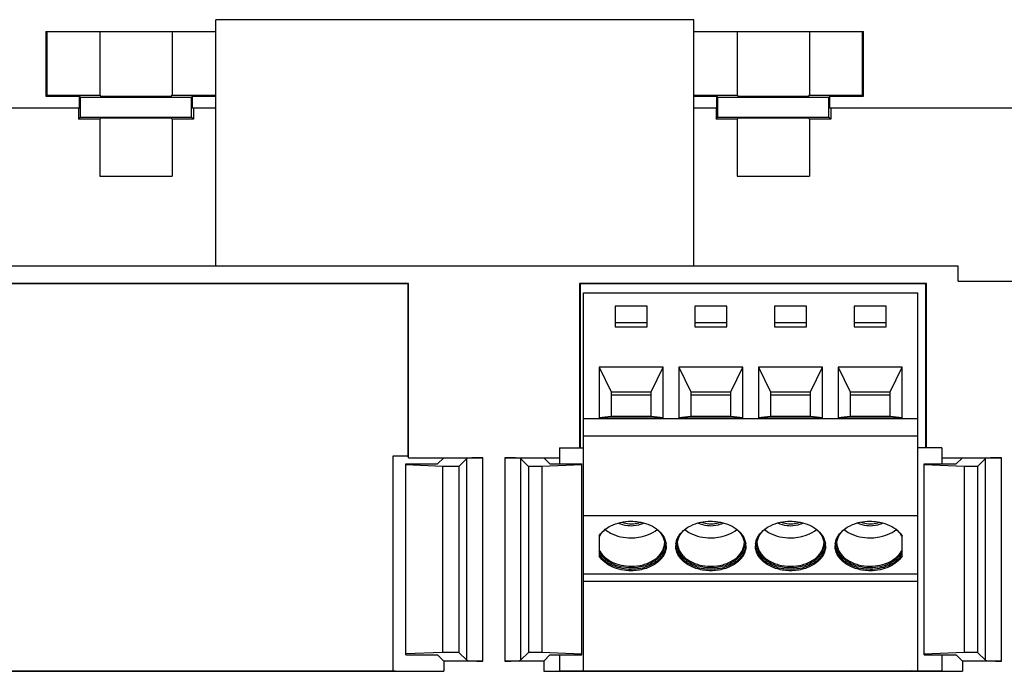
# Model space of a CAD drawing. Units: inches. Extents: x 0 to 34, y -5 to 14.7.
# Drawn here: x 23.7 to 26.2, y 9.4 to 11 of the extents above; entities that cross this region are included whole.
import ezdxf

# ---------------------------------------------------------------- set-up
doc = ezdxf.new("R2010")
doc.units = ezdxf.units.IN
doc.header["$LTSCALE"] = 1.87
doc.header["$MEASUREMENT"] = 0
doc.layers.get('0').update_dxf_attribs({"linetype": 'CONTINUOUS'})

msp = doc.modelspace()

# ---------------------------------------------------------------- linework, layer by layer
at = {"color": 7, "linetype": 'Continuous'}
for p, q in [((24.217267, 10.415391), (24.217267, 11.024597)), ((25.398369, 11.024597), (24.217267, 11.024597)), ((25.398369, 10.415391), (25.398369, 11.024597)), ((23.797901, 10.995069), (23.797901, 10.835527)), ((23.797901, 10.995069), (24.217267, 10.995069)), ((23.799963, 10.995069), (23.799963, 10.837589)), ((23.930935, 10.995069), (23.930935, 10.837589)), ((24.109898, 10.995069), (24.109898, 10.837589)), ((25.398369, 10.995069), (25.817734, 10.995069)), ((25.505738, 10.995069), (25.505738, 10.837589)), ((25.684701, 10.995069), (25.684701, 10.837589)), ((25.815672, 10.837589), (25.815672, 10.995069)), ((25.817734, 10.835527), (25.817734, 10.995069)), ((23.797901, 10.835527), (23.799963, 10.837589)), ((23.797901, 10.835527), (23.880766, 10.835527)), ((23.799963, 10.837589), (23.930935, 10.837589)), ((23.880766, 10.805412), (23.880766, 10.835527)), ((23.880766, 10.835527), (23.883516, 10.832777)), ((23.883516, 10.783346), (23.883516, 10.832777)), ((23.883516, 10.832777), (24.157317, 10.832777)), ((23.930935, 10.837589), (23.933822, 10.834702)), ((24.107011, 10.834702), (23.933822, 10.834702)), ((24.107011, 10.834702), (24.109898, 10.837589)), ((24.109898, 10.837589), (24.217267, 10.837589)), ((24.157317, 10.832777), (24.160067, 10.835527)), ((24.157317, 10.783346), (24.157317, 10.832777)), ((24.160067, 10.805412), (24.160067, 10.835527)), ((24.160067, 10.835527), (24.217267, 10.835527)), ((25.398369, 10.837589), (25.505738, 10.837589)), ((25.398369, 10.835527), (25.455569, 10.835527)), ((25.455569, 10.805412), (25.455569, 10.835527)), ((25.455569, 10.835527), (25.458319, 10.832777)), ((25.458319, 10.783346), (25.458319, 10.832777)), ((25.458319, 10.832777), (25.73212, 10.832777)), ((25.505738, 10.837589), (25.508625, 10.834702)), ((25.681814, 10.834702), (25.508625, 10.834702)), ((25.681814, 10.834702), (25.684701, 10.837589)), ((25.684701, 10.837589), (25.815672, 10.837589)), ((25.73212, 10.832777), (25.73487, 10.835527)), ((25.73212, 10.783346), (25.73212, 10.832777)), ((25.73487, 10.805412), (25.73487, 10.835527)), ((25.73487, 10.835527), (25.817734, 10.835527)), ((25.817734, 10.835527), (25.815672, 10.837589)), ((23.880766, 10.805412), (22.978964, 10.805412)), ((23.878704, 10.805412), (23.878704, 10.778534)), ((24.217267, 10.805412), (24.160067, 10.805412)), ((24.162129, 10.805412), (24.162129, 10.778534)), ((25.455569, 10.805412), (25.398369, 10.805412)), ((25.453507, 10.805412), (25.453507, 10.778534)), ((26.636671, 10.805412), (25.73487, 10.805412)), ((25.736932, 10.805412), (25.736932, 10.778534)), ((23.878704, 10.778534), (23.883516, 10.783346)), ((23.930935, 10.778534), (23.878704, 10.778534)), ((23.883516, 10.783346), (24.157317, 10.783346)), ((23.933822, 10.781421), (23.930935, 10.778534)), ((23.930935, 10.778534), (23.930935, 10.637851)), ((24.107011, 10.781421), (23.933822, 10.781421)), ((24.109898, 10.778534), (24.107011, 10.781421)), ((24.109898, 10.778534), (24.109898, 10.637851)), ((24.162129, 10.778534), (24.109898, 10.778534)), ((24.157317, 10.783346), (24.162129, 10.778534)), ((25.453507, 10.778534), (25.458319, 10.783346)), ((25.505738, 10.778534), (25.453507, 10.778534)), ((25.458319, 10.783346), (25.73212, 10.783346)), ((25.508625, 10.781421), (25.505738, 10.778534)), ((25.505738, 10.778534), (25.505738, 10.637851)), ((25.681814, 10.781421), (25.508625, 10.781421)), ((25.684701, 10.778534), (25.681814, 10.781421)), ((25.684701, 10.778534), (25.684701, 10.637851)), ((25.736932, 10.778534), (25.684701, 10.778534)), ((25.73212, 10.783346), (25.736932, 10.778534)), ((23.930935, 10.637851), (24.109898, 10.637851)), ((25.505738, 10.637851), (25.684701, 10.637851)), ((26.051959, 10.415391), (23.362889, 10.415391)), ((26.051959, 10.377639), (26.051959, 10.415391)), ((24.693897, 10.37229), (23.441423, 10.37229)), ((24.69266, 10.371053), (23.44266, 10.371053)), ((24.693897, 10.37229), (24.69266, 10.371053)), ((24.69266, 9.945154), (24.69266, 10.371053)), ((24.693897, 9.94144), (24.693897, 10.37229)), ((25.11662, 10.37229), (25.11662, 9.965542)), ((25.973425, 10.37229), (25.11662, 10.37229)), ((25.11662, 10.37229), (25.117857, 10.371053)), ((25.117857, 10.371053), (25.117857, 9.965542)), ((25.972188, 10.371053), (25.117857, 10.371053)), ((25.973425, 10.37229), (25.972188, 10.371053)), ((25.972188, 9.965542), (25.972188, 10.371053)), ((25.973425, 9.965542), (25.973425, 10.37229)), ((26.051959, 10.377639), (26.642067, 10.377639)), ((25.125731, 9.414361), (25.125731, 10.3494)), ((25.125731, 10.3494), (25.952503, 10.3494)), ((25.952503, 9.414361), (25.952503, 10.3494)), ((25.204471, 10.31637), (25.204471, 10.26498)), ((25.283212, 10.31637), (25.204471, 10.31637)), ((25.283212, 10.26498), (25.283212, 10.31637)), ((25.480062, 10.31637), (25.401322, 10.31637)), ((25.401322, 10.31637), (25.401322, 10.26498)), ((25.480062, 10.26498), (25.480062, 10.31637)), ((25.676912, 10.31637), (25.598172, 10.31637)), ((25.598172, 10.31637), (25.598172, 10.26498)), ((25.676912, 10.26498), (25.676912, 10.31637)), ((25.873763, 10.31637), (25.795023, 10.31637)), ((25.795023, 10.31637), (25.795023, 10.26498)), ((25.873763, 10.26498), (25.873763, 10.31637)), ((25.204471, 10.275506), (25.283212, 10.275506)), ((25.401322, 10.275506), (25.480062, 10.275506)), ((25.598172, 10.275506), (25.676912, 10.275506)), ((25.795023, 10.275506), (25.873763, 10.275506)), ((25.204471, 10.26498), (25.283212, 10.26498)), ((25.401322, 10.26498), (25.480062, 10.26498)), ((25.598172, 10.26498), (25.676912, 10.26498)), ((25.795023, 10.26498), (25.873763, 10.26498)), ((25.165101, 10.164993), (25.165101, 10.040354)), ((25.322582, 10.164993), (25.165101, 10.164993)), ((25.165101, 10.164993), (25.194406, 10.10442)), ((25.293277, 10.10442), (25.322582, 10.164993)), ((25.322582, 10.040354), (25.322582, 10.164993)), ((25.361952, 10.164993), (25.361952, 10.040354)), ((25.519432, 10.164993), (25.361952, 10.164993)), ((25.361952, 10.164993), (25.391256, 10.10442)), ((25.490128, 10.10442), (25.519432, 10.164993)), ((25.519432, 10.040354), (25.519432, 10.164993)), ((25.716282, 10.164993), (25.558802, 10.164993)), ((25.558802, 10.164993), (25.558802, 10.040354)), ((25.558802, 10.164993), (25.588106, 10.10442)), ((25.686978, 10.10442), (25.716282, 10.164993)), ((25.716282, 10.040354), (25.716282, 10.164993)), ((25.913133, 10.164993), (25.755652, 10.164993)), ((25.755652, 10.164993), (25.755652, 10.040354)), ((25.755652, 10.164993), (25.784957, 10.10442)), ((25.883828, 10.10442), (25.913133, 10.164993)), ((25.913133, 10.040354), (25.913133, 10.164993)), ((25.194406, 10.10442), (25.293277, 10.10442)), ((25.194629, 10.104123), (25.194406, 10.10442)), ((25.194629, 10.104123), (25.194629, 10.043175)), ((25.293277, 10.10442), (25.293054, 10.104123)), ((25.293054, 10.043175), (25.293054, 10.104123)), ((25.391256, 10.10442), (25.490128, 10.10442)), ((25.391479, 10.104123), (25.391256, 10.10442)), ((25.391479, 10.104123), (25.391479, 10.043175)), ((25.490128, 10.10442), (25.489904, 10.104123)), ((25.489904, 10.043175), (25.489904, 10.104123)), ((25.588106, 10.10442), (25.686978, 10.10442)), ((25.58833, 10.104123), (25.588106, 10.10442)), ((25.58833, 10.104123), (25.58833, 10.043175)), ((25.686978, 10.10442), (25.686755, 10.104123)), ((25.686755, 10.043175), (25.686755, 10.104123)), ((25.784957, 10.10442), (25.883828, 10.10442)), ((25.78518, 10.104123), (25.784957, 10.10442)), ((25.78518, 10.104123), (25.78518, 10.043175)), ((25.883828, 10.10442), (25.883605, 10.104123)), ((25.883605, 10.043175), (25.883605, 10.104123)), ((25.293054, 10.096068), (25.194629, 10.096068)), ((25.489904, 10.096068), (25.391479, 10.096068)), ((25.686755, 10.096068), (25.58833, 10.096068)), ((25.883605, 10.096068), (25.78518, 10.096068)), ((25.952503, 10.037633), (25.125731, 10.037633)), ((25.194406, 10.043175), (25.165101, 10.040354)), ((25.165101, 10.040354), (25.322582, 10.040354)), ((25.293277, 10.043175), (25.194406, 10.043175)), ((25.322582, 10.040354), (25.293277, 10.043175)), ((25.391256, 10.043175), (25.361952, 10.040354)), ((25.361952, 10.040354), (25.519432, 10.040354)), ((25.490128, 10.043175), (25.391256, 10.043175)), ((25.519432, 10.040354), (25.490128, 10.043175)), ((25.588106, 10.043175), (25.558802, 10.040354)), ((25.558802, 10.040354), (25.716282, 10.040354)), ((25.686978, 10.043175), (25.588106, 10.043175)), ((25.716282, 10.040354), (25.686978, 10.043175)), ((25.784957, 10.043175), (25.755652, 10.040354)), ((25.755652, 10.040354), (25.913133, 10.040354)), ((25.883828, 10.043175), (25.784957, 10.043175)), ((25.913133, 10.040354), (25.883828, 10.043175)), ((25.125731, 9.995813), (25.952503, 9.995813)), ((25.066676, 9.965542), (25.066676, 9.926172)), ((25.066676, 9.965542), (25.125731, 9.965542)), ((26.011558, 9.965542), (25.952503, 9.965542)), ((26.011558, 9.965542), (26.011558, 9.926172)), ((24.655066, 9.945154), (24.655066, 9.414361)), ((24.69266, 9.945154), (24.655066, 9.945154)), ((24.686755, 9.453731), (24.686755, 9.926172)), ((24.686755, 9.926172), (24.765495, 9.926172)), ((24.693897, 9.94144), (24.69266, 9.945154)), ((24.693897, 9.94144), (24.877179, 9.94144)), ((24.765495, 9.926172), (24.780763, 9.94144)), ((24.837863, 9.939485), (24.81836, 9.919982)), ((24.837863, 9.440418), (24.837863, 9.939485)), ((24.877179, 9.438462), (24.877179, 9.94144)), ((24.93137, 9.94144), (24.93137, 9.438462)), ((24.93137, 9.94144), (25.066676, 9.94144)), ((24.970686, 9.939485), (24.970686, 9.440418)), ((24.970686, 9.939485), (24.990189, 9.919982)), ((25.027786, 9.94144), (25.043054, 9.926172)), ((25.043054, 9.926172), (25.121794, 9.926172)), ((25.121794, 9.453731), (25.121794, 9.926172)), ((25.968251, 9.926172), (26.046991, 9.926172)), ((25.968251, 9.453731), (25.968251, 9.926172)), ((26.011558, 9.94144), (26.158675, 9.94144)), ((26.046991, 9.926172), (26.062259, 9.94144)), ((26.099856, 9.919982), (26.119359, 9.939485)), ((26.119359, 9.440418), (26.119359, 9.939485)), ((26.158675, 9.438462), (26.158675, 9.94144)), ((24.778763, 9.919982), (24.686755, 9.923772)), ((24.778763, 9.45992), (24.778763, 9.919982)), ((24.81836, 9.919982), (24.778763, 9.919982)), ((24.81836, 9.919982), (24.81836, 9.45992)), ((24.990189, 9.919982), (24.990189, 9.45992)), ((25.023369, 9.919982), (24.990189, 9.919982)), ((25.121794, 9.924108), (25.023369, 9.919982)), ((25.023369, 9.919982), (25.023369, 9.45992)), ((26.066676, 9.919982), (25.968251, 9.924108)), ((26.099856, 9.919982), (26.066676, 9.919982)), ((26.066676, 9.919982), (26.066676, 9.45992)), ((26.099856, 9.919982), (26.099856, 9.45992)), ((25.125731, 9.798179), (25.952503, 9.798179)), ((25.165101, 9.748568), (25.165101, 9.697539)), ((25.913133, 9.697539), (25.913133, 9.748568)), ((25.952503, 9.653455), (25.125731, 9.653455)), ((25.125731, 9.635817), (25.952503, 9.635817)), ((24.778763, 9.45992), (24.686755, 9.45613)), ((24.686755, 9.453731), (24.765495, 9.453731)), ((24.765495, 9.453731), (24.780763, 9.438462)), ((24.81836, 9.45992), (24.778763, 9.45992)), ((24.837863, 9.440418), (24.81836, 9.45992)), ((24.990189, 9.45992), (24.970686, 9.440418)), ((25.023369, 9.45992), (24.990189, 9.45992)), ((25.121794, 9.455794), (25.023369, 9.45992)), ((25.027786, 9.438462), (25.043054, 9.453731)), ((25.043054, 9.453731), (25.121794, 9.453731)), ((25.066676, 9.453731), (25.066676, 9.414361)), ((26.066676, 9.45992), (25.968251, 9.455794)), ((25.968251, 9.453731), (26.046991, 9.453731)), ((26.011558, 9.453731), (26.011558, 9.414361)), ((26.046991, 9.453731), (26.062259, 9.438462)), ((26.099856, 9.45992), (26.066676, 9.45992)), ((26.119359, 9.440418), (26.099856, 9.45992)), ((24.877179, 9.438462), (24.780763, 9.438462)), ((24.780763, 9.438462), (24.780763, 9.413179)), ((25.027786, 9.438462), (24.93137, 9.438462)), ((25.027786, 9.438462), (25.027786, 9.413179)), ((26.158675, 9.438462), (26.062259, 9.438462)), ((26.062259, 9.438462), (26.062259, 9.413179)), ((23.354557, 9.413179), (24.661266, 9.413125)), ((23.480255, 9.414361), (24.655066, 9.414361)), ((24.661266, 9.41318), (24.655066, 9.414361)), ((24.661266, 9.413125), (24.780763, 9.413179)), ((25.027786, 9.413179), (25.905259, 9.413127)), ((25.066676, 9.414361), (26.011558, 9.414361)), ((25.147283, 9.413123), (25.153483, 9.414361)), ((25.905259, 9.413127), (26.062259, 9.413179)), ((25.942762, 9.41318), (25.936562, 9.414361))]:
    msp.add_line(p, q, dxfattribs=at)
for centre, radius, start, end in [((25.261912, 9.822412), 0.074958, 308.163221, 308.463115), ((25.42261, 9.822397), 0.074939, 231.515848, 231.826914), ((25.458762, 9.822412), 0.074958, 308.163221, 308.463115), ((25.61946, 9.822397), 0.074939, 231.515848, 231.826914), ((25.655613, 9.822412), 0.074958, 308.163221, 308.463115), ((25.81631, 9.822397), 0.074939, 231.515848, 231.826914), ((25.208835, 9.725241), 0.048013, 152.158556, 155.62644), ((25.869399, 9.725241), 0.048013, 24.37356, 27.841426), ((25.209034, 9.733489), 0.048234, 204.379377, 208.49105), ((25.284778, 9.731432), 0.041741, 351.544334, 354.243004), ((25.285079, 9.727229), 0.041439, 359.997964, 2.859319), ((25.286848, 9.723043), 0.043606, 0.011073, 8.505928), ((25.397673, 9.723044), 0.043594, 171.650882, 179.984638), ((25.399453, 9.727229), 0.041438, 177.107692, 179.996914), ((25.399755, 9.731432), 0.041741, 185.751605, 188.45567), ((25.481629, 9.731432), 0.041741, 351.544334, 354.243004), ((25.48193, 9.727229), 0.041439, 359.997964, 2.859319), ((25.483699, 9.723043), 0.043606, 0.011073, 8.505928), ((25.594523, 9.723044), 0.043594, 171.650882, 179.984638), ((25.596303, 9.727229), 0.041438, 177.107692, 179.996914), ((25.596605, 9.731432), 0.041741, 185.751605, 188.45567), ((25.678479, 9.731432), 0.041741, 351.544334, 354.243004), ((25.67878, 9.727229), 0.041439, 359.997964, 2.859319), ((25.680549, 9.723043), 0.043606, 0.011073, 8.505928), ((25.791373, 9.723044), 0.043594, 171.650882, 179.984638), ((25.793154, 9.727229), 0.041438, 177.107692, 179.996914), ((25.793455, 9.731432), 0.041741, 185.751605, 188.45567), ((25.8692, 9.733489), 0.048234, 331.50895, 335.620623), ((25.212271, 9.732301), 0.056219, 212.960797, 216.171892), ((25.865963, 9.732301), 0.056219, 323.828123, 327.039203)]:
    msp.add_arc(centre, radius, start, end, dxfattribs=at)
for centre, start_param, end_param in [((24.877179, 9.939377), 1.57079633, 3.08923278), ((24.93137, 9.939377), 0.05235988, 1.57079633), ((26.158675, 9.939377), 1.57079633, 3.08923278), ((24.877179, 9.440525), -3.08923278, -1.57079633), ((24.93137, 9.440525), -1.57079633, -0.05235988), ((26.158675, 9.440525), -3.08923278, -1.57079633)]:
    msp.add_ellipse(centre, major_axis=(0.03937, 0), ratio=0.05240778, start_param=start_param, end_param=end_param, dxfattribs=at)
for points, knots in [([(25.17992, 9.764381), (25.184096, 9.767612), (25.203353, 9.779545), (25.226575, 9.784299), (25.243841, 9.784299)], [0, 0, 0, 0, 0.0158402738, 0.0676395123, 0.0676395123, 0.0676395123, 0.0676395123]), ([(25.220931, 9.781743), (25.222726, 9.781122), (25.230171, 9.778917), (25.237983, 9.777995), (25.243841, 9.777995)], [0, 0, 0, 0, 0.0056989301, 0.023275361, 0.023275361, 0.023275361, 0.023275361]), ([(25.243841, 9.784299), (25.24968, 9.784299), (25.271703, 9.782747), (25.293683, 9.774904), (25.306717, 9.765176)], [0, 0, 0, 0, 0.0175155056, 0.0663091004, 0.0663091004, 0.0663091004, 0.0663091004]), ([(25.243841, 9.777995), (25.245814, 9.777995), (25.25357, 9.778307), (25.26129, 9.779854), (25.26676, 9.781745)], [0, 0, 0, 0, 0.0059190077, 0.0232822854, 0.0232822854, 0.0232822854, 0.0232822854]), ([(25.377653, 9.765054), (25.381818, 9.768179), (25.400894, 9.7797), (25.423713, 9.784299), (25.440692, 9.784299)], [0, 0, 0, 0, 0.0156202776, 0.066556609, 0.066556609, 0.066556609, 0.066556609]), ([(25.417787, 9.781741), (25.419582, 9.78112), (25.427025, 9.778917), (25.434835, 9.777995), (25.440692, 9.777995)], [0, 0, 0, 0, 0.0056974897, 0.0232692165, 0.0232692165, 0.0232692165, 0.0232692165]), ([(25.440692, 9.784299), (25.44653, 9.784299), (25.468553, 9.782747), (25.490533, 9.774904), (25.503568, 9.765176)], [0, 0, 0, 0, 0.0175155056, 0.0663091004, 0.0663091004, 0.0663091004, 0.0663091004]), ([(25.440692, 9.777995), (25.442665, 9.777995), (25.450421, 9.778307), (25.45814, 9.779854), (25.46361, 9.781745)], [0, 0, 0, 0, 0.0059190077, 0.0232822854, 0.0232822854, 0.0232822854, 0.0232822854]), ([(25.574504, 9.765054), (25.578669, 9.768179), (25.597744, 9.7797), (25.620563, 9.784299), (25.637542, 9.784299)], [0, 0, 0, 0, 0.0156202776, 0.066556609, 0.066556609, 0.066556609, 0.066556609]), ([(25.614638, 9.781741), (25.616433, 9.78112), (25.623875, 9.778917), (25.631685, 9.777995), (25.637542, 9.777995)], [0, 0, 0, 0, 0.0056974897, 0.0232692165, 0.0232692165, 0.0232692165, 0.0232692165]), ([(25.637542, 9.784299), (25.643381, 9.784299), (25.665404, 9.782747), (25.687383, 9.774904), (25.700418, 9.765176)], [0, 0, 0, 0, 0.0175155056, 0.0663091004, 0.0663091004, 0.0663091004, 0.0663091004]), ([(25.637542, 9.777995), (25.639515, 9.777995), (25.647271, 9.778307), (25.654991, 9.779854), (25.660461, 9.781745)], [0, 0, 0, 0, 0.0059190077, 0.0232822854, 0.0232822854, 0.0232822854, 0.0232822854]), ([(25.771354, 9.765054), (25.775519, 9.768179), (25.794595, 9.7797), (25.817414, 9.784299), (25.834393, 9.784299)], [0, 0, 0, 0, 0.0156202776, 0.066556609, 0.066556609, 0.066556609, 0.066556609]), ([(25.811488, 9.781741), (25.813283, 9.78112), (25.820725, 9.778917), (25.828535, 9.777995), (25.834393, 9.777995)], [0, 0, 0, 0, 0.0056974897, 0.0232692165, 0.0232692165, 0.0232692165, 0.0232692165]), ([(25.834393, 9.784299), (25.840358, 9.784299), (25.862798, 9.782686), (25.885212, 9.774514), (25.898314, 9.764382)], [0, 0, 0, 0, 0.0178950817, 0.0675836138, 0.0675836138, 0.0675836138, 0.0675836138]), ([(25.834393, 9.777995), (25.836366, 9.777995), (25.844125, 9.778307), (25.851848, 9.779855), (25.85732, 9.781748)], [0, 0, 0, 0, 0.0059213878, 0.0232913064, 0.0232913064, 0.0232913064, 0.0232913064]), ([(25.165101, 9.748568), (25.166048, 9.750028), (25.170275, 9.755919), (25.175566, 9.761015), (25.17992, 9.764381)], [0, 0, 0, 0, 0.0052200141, 0.0217304762, 0.0217304762, 0.0217304762, 0.0217304762]), ([(25.16638, 9.747664), (25.167186, 9.749192), (25.170877, 9.755376), (25.175817, 9.760775), (25.179959, 9.764341)], [0, 0, 0, 0, 0.0051819193, 0.0215788709, 0.0215788709, 0.0215788709, 0.0215788709]), ([(25.179338, 9.763568), (25.183521, 9.760267), (25.202892, 9.748054), (25.226384, 9.743196), (25.243841, 9.743196)], [0, 0, 0, 0, 0.0159856109, 0.0683581729, 0.0683581729, 0.0683581729, 0.0683581729]), ([(25.243841, 9.772427), (25.241032, 9.772427), (25.2302, 9.773043), (25.21943, 9.776116), (25.212341, 9.779912)], [0, 0, 0, 0, 0.0084287555, 0.0325527673, 0.0325527673, 0.0325527673, 0.0325527673]), ([(25.27508, 9.779772), (25.272796, 9.778566), (25.262939, 9.774208), (25.252015, 9.772427), (25.243841, 9.772427)], [0, 0, 0, 0, 0.0077477821, 0.0322692025, 0.0322692025, 0.0322692025, 0.0322692025]), ([(25.243841, 9.743196), (25.249863, 9.743196), (25.27249, 9.744838), (25.295101, 9.753159), (25.308229, 9.763476)], [0, 0, 0, 0, 0.0180652357, 0.0681559297, 0.0681559297, 0.0681559297, 0.0681559297]), ([(25.306717, 9.765176), (25.312815, 9.760625), (25.320887, 9.752514), (25.327649, 9.739576), (25.329475, 9.732842), (25.329975, 9.729493)], [0, 0, 0, 0, 0.0228252542, 0.0333851415, 0.0435444801, 0.0435444801, 0.0435444801, 0.0435444801]), ([(25.306734, 9.765177), (25.312365, 9.760509), (25.319674, 9.752217), (25.325157, 9.73924), (25.326302, 9.73258), (25.326466, 9.729296)], [0, 0, 0, 0, 0.021941934, 0.0321227669, 0.0419877104, 0.0419877104, 0.0419877104, 0.0419877104]), ([(25.35454, 9.729374), (25.355031, 9.732719), (25.356835, 9.739447), (25.363547, 9.75238), (25.37158, 9.760497), (25.377653, 9.765054)], [0, 0, 0, 0, 0.0101436378, 0.0206841435, 0.0434621237, 0.0434621237, 0.0434621237, 0.0434621237]), ([(25.358068, 9.72932), (25.358233, 9.732588), (25.359373, 9.739214), (25.364812, 9.752128), (25.372059, 9.760392), (25.377646, 9.765049)], [0, 0, 0, 0, 0.0098170032, 0.0199462223, 0.0417666479, 0.0417666479, 0.0417666479, 0.0417666479]), ([(25.376295, 9.763484), (25.380477, 9.760196), (25.399827, 9.748034), (25.423269, 9.743196), (25.440692, 9.743196)], [0, 0, 0, 0, 0.0159598437, 0.0682268768, 0.0682268768, 0.0682268768, 0.0682268768]), ([(25.440692, 9.772427), (25.437911, 9.772427), (25.42718, 9.773031), (25.416511, 9.776044), (25.409467, 9.779766)], [0, 0, 0, 0, 0.0083432713, 0.0322457202, 0.0322457202, 0.0322457202, 0.0322457202]), ([(25.47193, 9.779772), (25.469647, 9.778566), (25.459789, 9.774208), (25.448866, 9.772427), (25.440692, 9.772427)], [0, 0, 0, 0, 0.0077477821, 0.0322692025, 0.0322692025, 0.0322692025, 0.0322692025]), ([(25.440692, 9.743196), (25.446714, 9.743196), (25.469341, 9.744838), (25.491951, 9.753159), (25.505079, 9.763476)], [0, 0, 0, 0, 0.0180652357, 0.0681559297, 0.0681559297, 0.0681559297, 0.0681559297]), ([(25.503568, 9.765176), (25.509665, 9.760625), (25.517737, 9.752514), (25.524499, 9.739576), (25.526325, 9.732842), (25.526826, 9.729493)], [0, 0, 0, 0, 0.0228252542, 0.0333851415, 0.0435444801, 0.0435444801, 0.0435444801, 0.0435444801]), ([(25.503585, 9.765177), (25.509216, 9.760509), (25.516524, 9.752217), (25.522007, 9.73924), (25.523153, 9.73258), (25.523317, 9.729296)], [0, 0, 0, 0, 0.021941934, 0.0321227669, 0.0419877104, 0.0419877104, 0.0419877104, 0.0419877104]), ([(25.551391, 9.729374), (25.551882, 9.732719), (25.553685, 9.739447), (25.560397, 9.75238), (25.568431, 9.760497), (25.574504, 9.765054)], [0, 0, 0, 0, 0.0101436378, 0.0206841435, 0.0434621237, 0.0434621237, 0.0434621237, 0.0434621237]), ([(25.554918, 9.72932), (25.555084, 9.732588), (25.556223, 9.739214), (25.561662, 9.752128), (25.568909, 9.760392), (25.574496, 9.765049)], [0, 0, 0, 0, 0.0098170032, 0.0199462223, 0.0417666479, 0.0417666479, 0.0417666479, 0.0417666479]), ([(25.573145, 9.763484), (25.577327, 9.760196), (25.596678, 9.748034), (25.62012, 9.743196), (25.637542, 9.743196)], [0, 0, 0, 0, 0.0159598437, 0.0682268768, 0.0682268768, 0.0682268768, 0.0682268768]), ([(25.637542, 9.772427), (25.634761, 9.772427), (25.624031, 9.773031), (25.613362, 9.776044), (25.606317, 9.779766)], [0, 0, 0, 0, 0.0083432713, 0.0322457202, 0.0322457202, 0.0322457202, 0.0322457202]), ([(25.66878, 9.779772), (25.666497, 9.778566), (25.65664, 9.774208), (25.645716, 9.772427), (25.637542, 9.772427)], [0, 0, 0, 0, 0.0077477821, 0.0322692025, 0.0322692025, 0.0322692025, 0.0322692025]), ([(25.637542, 9.743196), (25.643564, 9.743196), (25.666191, 9.744838), (25.688801, 9.753159), (25.701929, 9.763476)], [0, 0, 0, 0, 0.0180652357, 0.0681559297, 0.0681559297, 0.0681559297, 0.0681559297]), ([(25.700418, 9.765176), (25.706516, 9.760625), (25.714587, 9.752514), (25.72135, 9.739576), (25.723175, 9.732842), (25.723676, 9.729493)], [0, 0, 0, 0, 0.0228252542, 0.0333851415, 0.0435444801, 0.0435444801, 0.0435444801, 0.0435444801]), ([(25.700435, 9.765177), (25.706066, 9.760509), (25.713375, 9.752217), (25.718858, 9.73924), (25.720003, 9.73258), (25.720167, 9.729296)], [0, 0, 0, 0, 0.021941934, 0.0321227669, 0.0419877104, 0.0419877104, 0.0419877104, 0.0419877104]), ([(25.748241, 9.729374), (25.748732, 9.732719), (25.750536, 9.739447), (25.757248, 9.75238), (25.765281, 9.760497), (25.771354, 9.765054)], [0, 0, 0, 0, 0.0101436378, 0.0206841435, 0.0434621237, 0.0434621237, 0.0434621237, 0.0434621237]), ([(25.751769, 9.72932), (25.751934, 9.732588), (25.753074, 9.739214), (25.758513, 9.752128), (25.76576, 9.760392), (25.771347, 9.765049)], [0, 0, 0, 0, 0.0098170032, 0.0199462223, 0.0417666479, 0.0417666479, 0.0417666479, 0.0417666479]), ([(25.769995, 9.763484), (25.774178, 9.760196), (25.793528, 9.748034), (25.81697, 9.743196), (25.834393, 9.743196)], [0, 0, 0, 0, 0.0159598437, 0.0682268768, 0.0682268768, 0.0682268768, 0.0682268768]), ([(25.834393, 9.772427), (25.831612, 9.772427), (25.820881, 9.773031), (25.810212, 9.776044), (25.803167, 9.779766)], [0, 0, 0, 0, 0.0083432713, 0.0322457202, 0.0322457202, 0.0322457202, 0.0322457202]), ([(25.865893, 9.779912), (25.863598, 9.778683), (25.85367, 9.774241), (25.842643, 9.772427), (25.834393, 9.772427)], [0, 0, 0, 0, 0.007812321, 0.0325624716, 0.0325624716, 0.0325624716, 0.0325624716]), ([(25.834393, 9.743196), (25.840429, 9.743196), (25.863103, 9.744845), (25.885762, 9.753205), (25.898896, 9.763568)], [0, 0, 0, 0, 0.0181088805, 0.0682992041, 0.0682992041, 0.0682992041, 0.0682992041]), ([(25.898275, 9.764341), (25.899699, 9.763115), (25.904955, 9.758207), (25.909374, 9.752362), (25.911854, 9.747664)], [0, 0, 0, 0, 0.0056386736, 0.0215754691, 0.0215754691, 0.0215754691, 0.0215754691]), ([(25.898314, 9.764382), (25.899808, 9.763226), (25.905369, 9.758587), (25.910221, 9.753061), (25.913133, 9.748568)], [0, 0, 0, 0, 0.0056661463, 0.0217279607, 0.0217279607, 0.0217279607, 0.0217279607]), ([(25.243841, 9.668768), (25.235243, 9.668768), (25.21839, 9.67061), (25.195273, 9.678755), (25.176565, 9.69158), (25.167869, 9.703291), (25.165101, 9.709404)], [0, 0, 0, 0, 0.0257961574, 0.0503672106, 0.0728236915, 0.0929552819, 0.0929552819, 0.0929552819, 0.0929552819]), ([(25.166642, 9.710481), (25.169752, 9.704747), (25.178757, 9.69392), (25.197167, 9.682107), (25.219476, 9.674632), (25.235619, 9.672944), (25.243841, 9.672944)], [0, 0, 0, 0, 0.0195684421, 0.0412817407, 0.0648750719, 0.0895426828, 0.0895426828, 0.0895426828, 0.0895426828]), ([(25.326518, 9.727227), (25.326518, 9.723389), (25.325404, 9.715533), (25.320529, 9.704386), (25.31271, 9.694205), (25.298419, 9.682069), (25.275135, 9.671541), (25.254492, 9.668768), (25.243841, 9.668768)], [0, 0, 0, 0, 0.01151494, 0.023448084, 0.036117716, 0.049689279, 0.079353877, 0.111304714, 0.111304714, 0.111304714, 0.111304714]), ([(25.243841, 9.672944), (25.253802, 9.672944), (25.273183, 9.675385), (25.295322, 9.684624), (25.3095, 9.69534), (25.317708, 9.70442), (25.323463, 9.714461), (25.325531, 9.7217), (25.326066, 9.725294)], [0, 0, 0, 0, 0.029882874, 0.057883492, 0.070813982, 0.082940555, 0.094350142, 0.105250517, 0.105250517, 0.105250517, 0.105250517]), ([(25.243841, 9.665984), (25.254531, 9.665984), (25.275301, 9.668662), (25.298923, 9.678806), (25.313838, 9.690547), (25.322315, 9.700461), (25.328047, 9.711388), (25.329884, 9.719208), (25.330255, 9.723069)], [0, 0, 0, 0, 0.032067564, 0.06202026, 0.075806724, 0.088713633, 0.100857559, 0.11249394, 0.11249394, 0.11249394, 0.11249394]), ([(25.330455, 9.723052), (25.330455, 9.71903), (25.329287, 9.710801), (25.324181, 9.699123), (25.315989, 9.688457), (25.301018, 9.675742), (25.276625, 9.664713), (25.254999, 9.661808), (25.243841, 9.661808)], [0, 0, 0, 0, 0.012063248, 0.024564616, 0.037837558, 0.052055401, 0.083132606, 0.116604935, 0.116604935, 0.116604935, 0.116604935]), ([(25.440692, 9.661808), (25.429534, 9.661808), (25.407907, 9.664713), (25.383514, 9.675743), (25.368542, 9.688459), (25.360351, 9.699125), (25.355245, 9.710804), (25.354078, 9.719034), (25.354078, 9.723056)], [0, 0, 0, 0, 0.033473211, 0.06455133, 0.078769747, 0.09204329, 0.104545227, 0.116609024, 0.116609024, 0.116609024, 0.116609024]), ([(25.354278, 9.723073), (25.354649, 9.719211), (25.356485, 9.711391), (25.362217, 9.700463), (25.370693, 9.690549), (25.385608, 9.678807), (25.409231, 9.668662), (25.430002, 9.665984), (25.440692, 9.665984)], [0, 0, 0, 0, 0.011636593, 0.023780598, 0.036687603, 0.050474331, 0.080428202, 0.112497441, 0.112497441, 0.112497441, 0.112497441]), ([(25.440692, 9.668768), (25.430041, 9.668768), (25.409397, 9.671541), (25.386113, 9.682069), (25.371822, 9.694207), (25.364003, 9.704388), (25.359129, 9.715537), (25.358015, 9.723393), (25.358015, 9.727231)], [0, 0, 0, 0, 0.031951694, 0.061617143, 0.075189245, 0.08785945, 0.099793142, 0.111308613, 0.111308613, 0.111308613, 0.111308613]), ([(25.358468, 9.725294), (25.359002, 9.7217), (25.36107, 9.714461), (25.366825, 9.70442), (25.375034, 9.69534), (25.389212, 9.684624), (25.41135, 9.675385), (25.430731, 9.672944), (25.440692, 9.672944)], [0, 0, 0, 0, 0.010900375, 0.022309962, 0.034436535, 0.047367025, 0.075367643, 0.105250517, 0.105250517, 0.105250517, 0.105250517]), ([(25.523368, 9.727227), (25.523368, 9.723389), (25.522254, 9.715533), (25.517379, 9.704386), (25.50956, 9.694205), (25.495269, 9.682069), (25.471985, 9.671541), (25.451342, 9.668768), (25.440692, 9.668768)], [0, 0, 0, 0, 0.01151494, 0.023448084, 0.036117716, 0.049689279, 0.079353877, 0.111304714, 0.111304714, 0.111304714, 0.111304714]), ([(25.440692, 9.672944), (25.450653, 9.672944), (25.470034, 9.675385), (25.492172, 9.684624), (25.50635, 9.69534), (25.514558, 9.70442), (25.520313, 9.714461), (25.522382, 9.7217), (25.522916, 9.725294)], [0, 0, 0, 0, 0.029882874, 0.057883492, 0.070813982, 0.082940555, 0.094350142, 0.105250517, 0.105250517, 0.105250517, 0.105250517]), ([(25.440692, 9.665984), (25.451381, 9.665984), (25.472151, 9.668662), (25.495774, 9.678806), (25.510688, 9.690547), (25.519165, 9.700461), (25.524897, 9.711388), (25.526734, 9.719208), (25.527106, 9.723069)], [0, 0, 0, 0, 0.032067564, 0.06202026, 0.075806724, 0.088713633, 0.100857559, 0.11249394, 0.11249394, 0.11249394, 0.11249394]), ([(25.527305, 9.723052), (25.527305, 9.71903), (25.526138, 9.710801), (25.521031, 9.699123), (25.51284, 9.688457), (25.497868, 9.675742), (25.473476, 9.664713), (25.451849, 9.661808), (25.440692, 9.661808)], [0, 0, 0, 0, 0.012063248, 0.024564616, 0.037837558, 0.052055401, 0.083132606, 0.116604935, 0.116604935, 0.116604935, 0.116604935]), ([(25.637542, 9.661808), (25.626384, 9.661808), (25.604758, 9.664713), (25.580364, 9.675743), (25.565393, 9.688459), (25.557201, 9.699125), (25.552095, 9.710804), (25.550929, 9.719034), (25.550929, 9.723056)], [0, 0, 0, 0, 0.033473211, 0.06455133, 0.078769747, 0.09204329, 0.104545227, 0.116609024, 0.116609024, 0.116609024, 0.116609024]), ([(25.551128, 9.723073), (25.551499, 9.719211), (25.553336, 9.711391), (25.559067, 9.700463), (25.567543, 9.690549), (25.582458, 9.678807), (25.606081, 9.668662), (25.626852, 9.665984), (25.637542, 9.665984)], [0, 0, 0, 0, 0.011636593, 0.023780598, 0.036687603, 0.050474331, 0.080428202, 0.112497441, 0.112497441, 0.112497441, 0.112497441]), ([(25.637542, 9.668768), (25.626892, 9.668768), (25.606248, 9.671541), (25.582963, 9.682069), (25.568672, 9.694207), (25.560853, 9.704388), (25.555979, 9.715537), (25.554865, 9.723393), (25.554866, 9.727231)], [0, 0, 0, 0, 0.031951694, 0.061617143, 0.075189245, 0.08785945, 0.099793142, 0.111308613, 0.111308613, 0.111308613, 0.111308613]), ([(25.555318, 9.725294), (25.555852, 9.7217), (25.557921, 9.714461), (25.563676, 9.70442), (25.571884, 9.69534), (25.586062, 9.684624), (25.608201, 9.675385), (25.627581, 9.672944), (25.637542, 9.672944)], [0, 0, 0, 0, 0.010900375, 0.022309962, 0.034436535, 0.047367025, 0.075367643, 0.105250517, 0.105250517, 0.105250517, 0.105250517]), ([(25.720219, 9.727227), (25.720219, 9.723389), (25.719104, 9.715533), (25.71423, 9.704386), (25.706411, 9.694205), (25.692119, 9.682069), (25.668836, 9.671541), (25.648192, 9.668768), (25.637542, 9.668768)], [0, 0, 0, 0, 0.01151494, 0.023448084, 0.036117716, 0.049689279, 0.079353877, 0.111304714, 0.111304714, 0.111304714, 0.111304714]), ([(25.637542, 9.672944), (25.647503, 9.672944), (25.666884, 9.675385), (25.689022, 9.684624), (25.7032, 9.69534), (25.711409, 9.70442), (25.717164, 9.714461), (25.719232, 9.7217), (25.719766, 9.725294)], [0, 0, 0, 0, 0.029882874, 0.057883492, 0.070813982, 0.082940555, 0.094350142, 0.105250517, 0.105250517, 0.105250517, 0.105250517]), ([(25.637542, 9.665984), (25.648231, 9.665984), (25.669002, 9.668662), (25.692624, 9.678806), (25.707539, 9.690547), (25.716015, 9.700461), (25.721747, 9.711388), (25.723585, 9.719208), (25.723956, 9.723069)], [0, 0, 0, 0, 0.032067564, 0.06202026, 0.075806724, 0.088713633, 0.100857559, 0.11249394, 0.11249394, 0.11249394, 0.11249394]), ([(25.724156, 9.723052), (25.724156, 9.71903), (25.722988, 9.710801), (25.717882, 9.699123), (25.70969, 9.688457), (25.694718, 9.675742), (25.670326, 9.664713), (25.6487, 9.661808), (25.637542, 9.661808)], [0, 0, 0, 0, 0.012063248, 0.024564616, 0.037837558, 0.052055401, 0.083132606, 0.116604935, 0.116604935, 0.116604935, 0.116604935]), ([(25.834393, 9.661808), (25.823235, 9.661808), (25.801608, 9.664713), (25.777215, 9.675743), (25.762243, 9.688459), (25.754052, 9.699125), (25.748946, 9.710804), (25.747779, 9.719034), (25.747779, 9.723056)], [0, 0, 0, 0, 0.033473211, 0.06455133, 0.078769747, 0.09204329, 0.104545227, 0.116609024, 0.116609024, 0.116609024, 0.116609024]), ([(25.747979, 9.723073), (25.74835, 9.719211), (25.750186, 9.711391), (25.755918, 9.700463), (25.764394, 9.690549), (25.779308, 9.678807), (25.802932, 9.668662), (25.823703, 9.665984), (25.834393, 9.665984)], [0, 0, 0, 0, 0.011636593, 0.023780598, 0.036687603, 0.050474331, 0.080428202, 0.112497441, 0.112497441, 0.112497441, 0.112497441]), ([(25.834393, 9.668768), (25.823742, 9.668768), (25.803098, 9.671541), (25.779814, 9.682069), (25.765522, 9.694207), (25.757704, 9.704388), (25.752829, 9.715537), (25.751716, 9.723393), (25.751716, 9.727231)], [0, 0, 0, 0, 0.031951694, 0.061617143, 0.075189245, 0.08785945, 0.099793142, 0.111308613, 0.111308613, 0.111308613, 0.111308613]), ([(25.752168, 9.725294), (25.752703, 9.7217), (25.754771, 9.714461), (25.760526, 9.70442), (25.768734, 9.69534), (25.782913, 9.684624), (25.805051, 9.675385), (25.824432, 9.672944), (25.834393, 9.672944)], [0, 0, 0, 0, 0.010900375, 0.022309962, 0.034436535, 0.047367025, 0.075367643, 0.105250517, 0.105250517, 0.105250517, 0.105250517]), ([(25.834393, 9.672944), (25.842615, 9.672944), (25.858758, 9.674632), (25.881067, 9.682107), (25.899477, 9.69392), (25.908482, 9.704747), (25.911592, 9.710481)], [0, 0, 0, 0, 0.0246676107, 0.048260942, 0.0699742407, 0.0895426828, 0.0895426828, 0.0895426828, 0.0895426828]), ([(25.913133, 9.709404), (25.910365, 9.703291), (25.901669, 9.69158), (25.882961, 9.678755), (25.859844, 9.67061), (25.842991, 9.668768), (25.834393, 9.668768)], [0, 0, 0, 0, 0.0201315868, 0.0425880663, 0.0671591203, 0.0929552819, 0.0929552819, 0.0929552819, 0.0929552819]), ([(25.243841, 9.661808), (25.235674, 9.661808), (25.219611, 9.663403), (25.19723, 9.67047), (25.178377, 9.681686), (25.168691, 9.691999), (25.165101, 9.697539)], [0, 0, 0, 0, 0.0245014088, 0.0480414238, 0.0698720063, 0.0896753013, 0.0896753013, 0.0896753013, 0.0896753013]), ([(25.166889, 9.69912), (25.170679, 9.693934), (25.180471, 9.684363), (25.198953, 9.673977), (25.220577, 9.667454), (25.236006, 9.665984), (25.243841, 9.665984)], [0, 0, 0, 0, 0.0192712151, 0.0403979475, 0.0630520452, 0.0865569454, 0.0865569454, 0.0865569454, 0.0865569454]), ([(25.834393, 9.665984), (25.842228, 9.665984), (25.857657, 9.667454), (25.879281, 9.673977), (25.897763, 9.684363), (25.907555, 9.693934), (25.911345, 9.69912)], [0, 0, 0, 0, 0.0235049025, 0.0461590043, 0.0672857409, 0.0865569613, 0.0865569613, 0.0865569613, 0.0865569613]), ([(25.913133, 9.697539), (25.909543, 9.691999), (25.899857, 9.681686), (25.881004, 9.67047), (25.858623, 9.663403), (25.84256, 9.661808), (25.834393, 9.661808)], [0, 0, 0, 0, 0.0198032925, 0.0416338742, 0.0651738898, 0.0896753013, 0.0896753013, 0.0896753013, 0.0896753013])]:
    msp.add_open_spline(points, degree=3, knots=knots, dxfattribs=at)

doc.saveas('drawing.dxf')
